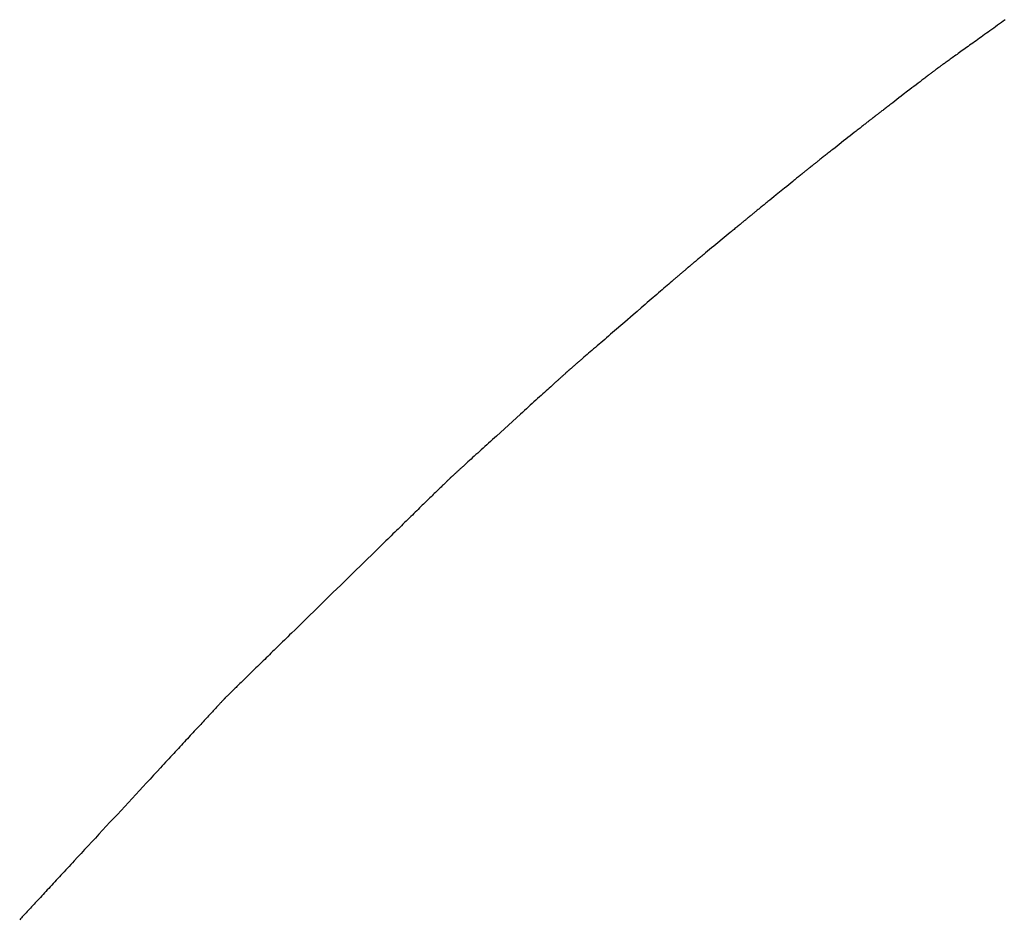
# Model space of a CAD drawing. Extents: x 40172 to 41231, y -14445 to -13988.
# Drawn here: x 40508 to 40508, y -14414 to -14414 of the extents above; entities that cross this region are included whole.
import ezdxf

# ---------------------------------------------------------------- set-up
doc = ezdxf.new("R2010")
doc.units = 0
doc.header["$MEASUREMENT"] = 0
doc.layers.add('VTCONT', color=1, linetype='CONTINUOUS')

# ---------------------------------------------------------------- blocks, each defined once
blk = doc.blocks.new('1')
at = {"layer": 'VTCONT'}
for p, q in [((40507.99303, -14413.58692), (40507.9921, -14413.58758)), ((40507.99396, -14413.58625), (40507.99303, -14413.58692)), ((40507.9949, -14413.58558), (40507.99396, -14413.58625)), ((40507.99584, -14413.5849), (40507.9949, -14413.58558)), ((40507.9968, -14413.58421), (40507.99584, -14413.5849)), ((40507.98593, -14413.59201), (40507.98509, -14413.59261)), ((40507.98678, -14413.5914), (40507.98593, -14413.59201)), ((40507.98764, -14413.59078), (40507.98678, -14413.5914)), ((40507.98851, -14413.59016), (40507.98764, -14413.59078)), ((40507.9894, -14413.58952), (40507.98851, -14413.59016)), ((40507.99029, -14413.58888), (40507.9894, -14413.58952)), ((40507.99119, -14413.58824), (40507.99029, -14413.58888)), ((40507.9921, -14413.58758), (40507.99119, -14413.58824)), ((40507.97957, -14413.59657), (40507.97883, -14413.5971)), ((40507.98032, -14413.59603), (40507.97957, -14413.59657)), ((40507.98108, -14413.59549), (40507.98032, -14413.59603)), ((40507.98186, -14413.59493), (40507.98108, -14413.59549)), ((40507.98265, -14413.59436), (40507.98186, -14413.59493)), ((40507.98345, -14413.59379), (40507.98265, -14413.59436)), ((40507.98427, -14413.5932), (40507.98345, -14413.59379)), ((40507.98509, -14413.59261), (40507.98427, -14413.5932)), ((40507.97286, -14413.60138), (40507.97228, -14413.6018)), ((40507.97347, -14413.60095), (40507.97286, -14413.60138)), ((40507.97408, -14413.60051), (40507.97347, -14413.60095)), ((40507.97471, -14413.60005), (40507.97408, -14413.60051)), ((40507.97536, -14413.59959), (40507.97471, -14413.60005)), ((40507.97603, -14413.59911), (40507.97536, -14413.59959)), ((40507.97671, -14413.59863), (40507.97603, -14413.59911)), ((40507.9774, -14413.59813), (40507.97671, -14413.59863)), ((40507.97811, -14413.59762), (40507.9774, -14413.59813)), ((40507.97883, -14413.5971), (40507.97811, -14413.59762)), ((40507.966, -14413.60631), (40507.96569, -14413.60653)), ((40507.96632, -14413.60608), (40507.966, -14413.60631)), ((40507.96666, -14413.60583), (40507.96632, -14413.60608)), ((40507.96703, -14413.60557), (40507.96666, -14413.60583)), ((40507.96741, -14413.6053), (40507.96703, -14413.60557)), ((40507.96781, -14413.60501), (40507.96741, -14413.6053)), ((40507.96824, -14413.6047), (40507.96781, -14413.60501)), ((40507.96868, -14413.60439), (40507.96824, -14413.6047)), ((40507.96914, -14413.60406), (40507.96868, -14413.60439)), ((40507.96962, -14413.60371), (40507.96914, -14413.60406)), ((40507.97011, -14413.60335), (40507.96962, -14413.60371)), ((40507.97063, -14413.60299), (40507.97011, -14413.60335)), ((40507.97116, -14413.6026), (40507.97063, -14413.60299)), ((40507.97171, -14413.60221), (40507.97116, -14413.6026)), ((40507.97228, -14413.6018), (40507.97171, -14413.60221)), ((40507.95984, -14413.61092), (40507.95947, -14413.61121)), ((40507.9602, -14413.61065), (40507.95984, -14413.61092)), ((40507.96055, -14413.61038), (40507.9602, -14413.61065)), ((40507.96088, -14413.61013), (40507.96055, -14413.61038)), ((40507.96119, -14413.60988), (40507.96088, -14413.61013)), ((40507.9615, -14413.60965), (40507.96119, -14413.60988)), ((40507.96178, -14413.60943), (40507.9615, -14413.60965)), ((40507.96205, -14413.60923), (40507.96178, -14413.60943)), ((40507.9623, -14413.60903), (40507.96205, -14413.60923)), ((40507.96253, -14413.60886), (40507.9623, -14413.60903)), ((40507.96275, -14413.60869), (40507.96253, -14413.60886)), ((40507.96295, -14413.60854), (40507.96275, -14413.60869)), ((40507.96312, -14413.6084), (40507.96295, -14413.60854)), ((40507.96328, -14413.60828), (40507.96312, -14413.6084)), ((40507.96342, -14413.60818), (40507.96328, -14413.60828)), ((40507.96353, -14413.60809), (40507.96342, -14413.60818)), ((40507.96363, -14413.60802), (40507.96353, -14413.60809)), ((40507.9637, -14413.60796), (40507.96363, -14413.60802)), ((40507.96375, -14413.60792), (40507.9637, -14413.60796)), ((40507.96378, -14413.6079), (40507.96375, -14413.60792)), ((40507.96379, -14413.60789), (40507.96378, -14413.6079)), ((40507.96382, -14413.60787), (40507.96379, -14413.60789)), ((40507.96387, -14413.60783), (40507.96382, -14413.60787)), ((40507.96395, -14413.60777), (40507.96387, -14413.60783)), ((40507.96406, -14413.6077), (40507.96395, -14413.60777)), ((40507.96418, -14413.60761), (40507.96406, -14413.6077)), ((40507.96433, -14413.6075), (40507.96418, -14413.60761)), ((40507.9645, -14413.60738), (40507.96433, -14413.6075)), ((40507.9647, -14413.60724), (40507.9645, -14413.60738)), ((40507.96491, -14413.60709), (40507.9647, -14413.60724)), ((40507.96515, -14413.60691), (40507.96491, -14413.60709)), ((40507.96541, -14413.60673), (40507.96515, -14413.60691)), ((40507.96569, -14413.60653), (40507.96541, -14413.60673)), ((40507.95367, -14413.61566), (40507.95266, -14413.61643)), ((40507.95465, -14413.6149), (40507.95367, -14413.61566)), ((40507.95513, -14413.61453), (40507.95465, -14413.6149)), ((40507.95561, -14413.61417), (40507.95513, -14413.61453)), ((40507.95608, -14413.61381), (40507.95561, -14413.61417)), ((40507.95653, -14413.61346), (40507.95608, -14413.61381)), ((40507.95698, -14413.61311), (40507.95653, -14413.61346)), ((40507.95742, -14413.61278), (40507.95698, -14413.61311)), ((40507.95786, -14413.61244), (40507.95742, -14413.61278)), ((40507.95828, -14413.61212), (40507.95786, -14413.61244)), ((40507.95868, -14413.61181), (40507.95828, -14413.61212)), ((40507.95908, -14413.6115), (40507.95868, -14413.61181)), ((40507.95947, -14413.61121), (40507.95908, -14413.6115)), ((40507.94746, -14413.62042), (40507.94642, -14413.62122)), ((40507.94956, -14413.61881), (40507.94746, -14413.62042)), ((40507.9506, -14413.61801), (40507.94956, -14413.61881)), ((40507.95164, -14413.61721), (40507.9506, -14413.61801)), ((40507.95266, -14413.61643), (40507.95164, -14413.61721)), ((40507.94141, -14413.62506), (40507.94095, -14413.62542)), ((40507.94189, -14413.62469), (40507.94141, -14413.62506)), ((40507.94237, -14413.62432), (40507.94189, -14413.62469)), ((40507.94335, -14413.62357), (40507.94237, -14413.62432)), ((40507.94436, -14413.6228), (40507.94335, -14413.62357)), ((40507.94538, -14413.62202), (40507.94436, -14413.6228)), ((40507.94642, -14413.62122), (40507.94538, -14413.62202)), ((40507.93499, -14413.62999), (40507.93474, -14413.63018)), ((40507.93526, -14413.62978), (40507.93499, -14413.62999)), ((40507.93554, -14413.62956), (40507.93526, -14413.62978)), ((40507.93584, -14413.62933), (40507.93554, -14413.62956)), ((40507.93616, -14413.62909), (40507.93584, -14413.62933)), ((40507.93649, -14413.62884), (40507.93616, -14413.62909)), ((40507.93683, -14413.62857), (40507.93649, -14413.62884)), ((40507.93719, -14413.6283), (40507.93683, -14413.62857)), ((40507.93756, -14413.62801), (40507.93719, -14413.6283)), ((40507.93795, -14413.62772), (40507.93756, -14413.62801)), ((40507.93834, -14413.62741), (40507.93795, -14413.62772)), ((40507.93875, -14413.6271), (40507.93834, -14413.62741)), ((40507.93917, -14413.62678), (40507.93875, -14413.6271)), ((40507.9396, -14413.62645), (40507.93917, -14413.62678)), ((40507.94004, -14413.62611), (40507.9396, -14413.62645)), ((40507.94049, -14413.62577), (40507.94004, -14413.62611)), ((40507.94095, -14413.62542), (40507.94049, -14413.62577)), ((40507.92904, -14413.63463), (40507.92866, -14413.63493)), ((40507.92941, -14413.63434), (40507.92904, -14413.63463)), ((40507.92976, -14413.63406), (40507.92941, -14413.63434)), ((40507.93011, -14413.63379), (40507.92976, -14413.63406)), ((40507.93044, -14413.63354), (40507.93011, -14413.63379)), ((40507.93075, -14413.63329), (40507.93044, -14413.63354)), ((40507.93105, -14413.63306), (40507.93075, -14413.63329)), ((40507.93133, -14413.63283), (40507.93105, -14413.63306)), ((40507.93159, -14413.63263), (40507.93133, -14413.63283)), ((40507.93184, -14413.63243), (40507.93159, -14413.63263)), ((40507.93207, -14413.63225), (40507.93184, -14413.63243)), ((40507.93228, -14413.63208), (40507.93207, -14413.63225)), ((40507.93248, -14413.63193), (40507.93228, -14413.63208)), ((40507.93265, -14413.63179), (40507.93248, -14413.63193)), ((40507.9328, -14413.63167), (40507.93265, -14413.63179)), ((40507.93294, -14413.63157), (40507.9328, -14413.63167)), ((40507.93305, -14413.63148), (40507.93294, -14413.63157)), ((40507.93314, -14413.63141), (40507.93305, -14413.63148)), ((40507.93321, -14413.63135), (40507.93314, -14413.63141)), ((40507.93326, -14413.63132), (40507.93321, -14413.63135)), ((40507.93328, -14413.6313), (40507.93326, -14413.63132)), ((40507.93331, -14413.63128), (40507.93328, -14413.6313)), ((40507.93328, -14413.6313), (40507.93328, -14413.6313)), ((40507.93336, -14413.63124), (40507.93331, -14413.63128)), ((40507.93343, -14413.63119), (40507.93336, -14413.63124)), ((40507.93352, -14413.63111), (40507.93343, -14413.63119)), ((40507.93363, -14413.63103), (40507.93352, -14413.63111)), ((40507.93377, -14413.63092), (40507.93363, -14413.63103)), ((40507.93393, -14413.6308), (40507.93377, -14413.63092)), ((40507.9341, -14413.63067), (40507.93393, -14413.6308)), ((40507.9343, -14413.63052), (40507.9341, -14413.63067)), ((40507.93451, -14413.63036), (40507.9343, -14413.63052)), ((40507.93474, -14413.63018), (40507.93451, -14413.63036)), ((40507.92278, -14413.63956), (40507.92177, -14413.64035)), ((40507.92377, -14413.63878), (40507.92278, -14413.63956)), ((40507.92425, -14413.6384), (40507.92377, -14413.63878)), ((40507.92473, -14413.63802), (40507.92425, -14413.6384)), ((40507.9252, -14413.63765), (40507.92473, -14413.63802)), ((40507.92567, -14413.63728), (40507.9252, -14413.63765)), ((40507.92613, -14413.63692), (40507.92567, -14413.63728)), ((40507.92657, -14413.63657), (40507.92613, -14413.63692)), ((40507.92701, -14413.63623), (40507.92657, -14413.63657)), ((40507.92744, -14413.63589), (40507.92701, -14413.63623)), ((40507.92786, -14413.63556), (40507.92744, -14413.63589)), ((40507.92826, -14413.63524), (40507.92786, -14413.63556)), ((40507.92866, -14413.63493), (40507.92826, -14413.63524)), ((40507.91866, -14413.64279), (40507.91657, -14413.64444)), ((40507.9197, -14413.64197), (40507.91866, -14413.64279)), ((40507.92074, -14413.64116), (40507.9197, -14413.64197)), ((40507.92177, -14413.64035), (40507.92074, -14413.64116)), ((40507.91059, -14413.64914), (40507.91013, -14413.6495)), ((40507.91106, -14413.64877), (40507.91059, -14413.64914)), ((40507.91153, -14413.6484), (40507.91106, -14413.64877)), ((40507.91201, -14413.64802), (40507.91153, -14413.6484)), ((40507.9125, -14413.64764), (40507.91201, -14413.64802)), ((40507.91349, -14413.64686), (40507.9125, -14413.64764)), ((40507.9145, -14413.64606), (40507.91349, -14413.64686)), ((40507.91553, -14413.64525), (40507.9145, -14413.64606)), ((40507.91657, -14413.64444), (40507.91553, -14413.64525)), ((40507.90462, -14413.65383), (40507.90437, -14413.65403)), ((40507.90489, -14413.65362), (40507.90462, -14413.65383)), ((40507.90518, -14413.65339), (40507.90489, -14413.65362)), ((40507.90548, -14413.65316), (40507.90518, -14413.65339)), ((40507.9058, -14413.65291), (40507.90548, -14413.65316)), ((40507.90613, -14413.65265), (40507.9058, -14413.65291)), ((40507.90647, -14413.65237), (40507.90613, -14413.65265)), ((40507.90683, -14413.65209), (40507.90647, -14413.65237)), ((40507.9072, -14413.6518), (40507.90683, -14413.65209)), ((40507.90759, -14413.6515), (40507.9072, -14413.6518)), ((40507.90799, -14413.65118), (40507.90759, -14413.6515)), ((40507.9084, -14413.65086), (40507.90799, -14413.65118)), ((40507.90881, -14413.65053), (40507.9084, -14413.65086)), ((40507.90924, -14413.6502), (40507.90881, -14413.65053)), ((40507.90968, -14413.64985), (40507.90924, -14413.6502)), ((40507.91013, -14413.6495), (40507.90968, -14413.64985)), ((40507.89876, -14413.65855), (40507.89839, -14413.65885)), ((40507.89912, -14413.65825), (40507.89876, -14413.65855)), ((40507.89947, -14413.65797), (40507.89912, -14413.65825)), ((40507.89981, -14413.6577), (40507.89947, -14413.65797)), ((40507.90013, -14413.65744), (40507.89981, -14413.6577)), ((40507.90043, -14413.65719), (40507.90013, -14413.65744)), ((40507.90073, -14413.65695), (40507.90043, -14413.65719)), ((40507.901, -14413.65673), (40507.90073, -14413.65695)), ((40507.90126, -14413.65652), (40507.901, -14413.65673)), ((40507.9015, -14413.65632), (40507.90126, -14413.65652)), ((40507.90172, -14413.65614), (40507.9015, -14413.65632)), ((40507.90193, -14413.65597), (40507.90172, -14413.65614)), ((40507.90212, -14413.65582), (40507.90193, -14413.65597)), ((40507.90228, -14413.65568), (40507.90212, -14413.65582)), ((40507.90243, -14413.65556), (40507.90228, -14413.65568)), ((40507.90256, -14413.65546), (40507.90243, -14413.65556)), ((40507.90267, -14413.65537), (40507.90256, -14413.65546)), ((40507.90275, -14413.6553), (40507.90267, -14413.65537)), ((40507.90282, -14413.65525), (40507.90275, -14413.6553)), ((40507.90286, -14413.65521), (40507.90282, -14413.65525)), ((40507.90288, -14413.6552), (40507.90286, -14413.65521)), ((40507.90289, -14413.65519), (40507.90288, -14413.6552)), ((40507.90291, -14413.65517), (40507.90289, -14413.65519)), ((40507.90297, -14413.65513), (40507.90291, -14413.65517)), ((40507.90304, -14413.65507), (40507.90297, -14413.65513)), ((40507.90314, -14413.655), (40507.90304, -14413.65507)), ((40507.90325, -14413.65491), (40507.90314, -14413.655)), ((40507.90339, -14413.6548), (40507.90325, -14413.65491)), ((40507.90355, -14413.65467), (40507.90339, -14413.6548)), ((40507.90373, -14413.65453), (40507.90355, -14413.65467)), ((40507.90392, -14413.65438), (40507.90373, -14413.65453)), ((40507.90414, -14413.65421), (40507.90392, -14413.65438)), ((40507.90437, -14413.65403), (40507.90414, -14413.65421)), ((40507.89311, -14413.66314), (40507.89213, -14413.66394)), ((40507.89407, -14413.66236), (40507.89311, -14413.66314)), ((40507.89454, -14413.66198), (40507.89407, -14413.66236)), ((40507.89501, -14413.6616), (40507.89454, -14413.66198)), ((40507.89546, -14413.66123), (40507.89501, -14413.6616)), ((40507.89591, -14413.66086), (40507.89546, -14413.66123)), ((40507.89635, -14413.66051), (40507.89591, -14413.66086)), ((40507.89678, -14413.66016), (40507.89635, -14413.66051)), ((40507.8972, -14413.65982), (40507.89678, -14413.66016)), ((40507.8976, -14413.65949), (40507.8972, -14413.65982)), ((40507.898, -14413.65916), (40507.8976, -14413.65949)), ((40507.89839, -14413.65885), (40507.898, -14413.65916)), ((40507.89011, -14413.66557), (40507.88601, -14413.66891)), ((40507.89113, -14413.66475), (40507.89011, -14413.66557)), ((40507.89213, -14413.66394), (40507.89113, -14413.66475)), ((40507.88109, -14413.67291), (40507.88063, -14413.67328)), ((40507.88156, -14413.67253), (40507.88109, -14413.67291)), ((40507.88203, -14413.67214), (40507.88156, -14413.67253)), ((40507.883, -14413.67136), (40507.88203, -14413.67214)), ((40507.88399, -14413.67055), (40507.883, -14413.67136)), ((40507.88499, -14413.66974), (40507.88399, -14413.67055)), ((40507.88601, -14413.66891), (40507.88499, -14413.66974)), ((40507.87528, -14413.67763), (40507.875, -14413.67786)), ((40507.87558, -14413.67738), (40507.87528, -14413.67763)), ((40507.8759, -14413.67713), (40507.87558, -14413.67738)), ((40507.87622, -14413.67686), (40507.8759, -14413.67713)), ((40507.87657, -14413.67659), (40507.87622, -14413.67686)), ((40507.87692, -14413.6763), (40507.87657, -14413.67659)), ((40507.87729, -14413.676), (40507.87692, -14413.6763)), ((40507.87767, -14413.67569), (40507.87729, -14413.676)), ((40507.87806, -14413.67537), (40507.87767, -14413.67569)), ((40507.87847, -14413.67504), (40507.87806, -14413.67537)), ((40507.87888, -14413.6747), (40507.87847, -14413.67504)), ((40507.8793, -14413.67436), (40507.87888, -14413.6747)), ((40507.87974, -14413.67401), (40507.8793, -14413.67436)), ((40507.88018, -14413.67365), (40507.87974, -14413.67401)), ((40507.88063, -14413.67328), (40507.88018, -14413.67365)), ((40507.86966, -14413.68225), (40507.86931, -14413.68253)), ((40507.86999, -14413.68198), (40507.86966, -14413.68225)), ((40507.8703, -14413.68172), (40507.86999, -14413.68198)), ((40507.8706, -14413.68147), (40507.8703, -14413.68172)), ((40507.87089, -14413.68123), (40507.8706, -14413.68147)), ((40507.87116, -14413.68101), (40507.87089, -14413.68123)), ((40507.87141, -14413.6808), (40507.87116, -14413.68101)), ((40507.87165, -14413.6806), (40507.87141, -14413.6808)), ((40507.87187, -14413.68042), (40507.87165, -14413.6806)), ((40507.87207, -14413.68025), (40507.87187, -14413.68042)), ((40507.87225, -14413.6801), (40507.87207, -14413.68025)), ((40507.87241, -14413.67997), (40507.87225, -14413.6801)), ((40507.87256, -14413.67985), (40507.87241, -14413.67997)), ((40507.87268, -14413.67975), (40507.87256, -14413.67985)), ((40507.87278, -14413.67966), (40507.87268, -14413.67975)), ((40507.87287, -14413.67959), (40507.87278, -14413.67966)), ((40507.87293, -14413.67954), (40507.87287, -14413.67959)), ((40507.87297, -14413.67951), (40507.87293, -14413.67954)), ((40507.87298, -14413.6795), (40507.87297, -14413.67951)), ((40507.87299, -14413.67949), (40507.87298, -14413.6795)), ((40507.87302, -14413.67947), (40507.87299, -14413.67949)), ((40507.87307, -14413.67942), (40507.87302, -14413.67947)), ((40507.87315, -14413.67936), (40507.87307, -14413.67942)), ((40507.87325, -14413.67928), (40507.87315, -14413.67936)), ((40507.87336, -14413.67919), (40507.87325, -14413.67928)), ((40507.8735, -14413.67907), (40507.87336, -14413.67919)), ((40507.87366, -14413.67895), (40507.8735, -14413.67907)), ((40507.87384, -14413.6788), (40507.87366, -14413.67895)), ((40507.87404, -14413.67864), (40507.87384, -14413.6788)), ((40507.87425, -14413.67847), (40507.87404, -14413.67864)), ((40507.87448, -14413.67828), (40507.87425, -14413.67847)), ((40507.87473, -14413.67807), (40507.87448, -14413.67828)), ((40507.875, -14413.67786), (40507.87473, -14413.67807)), ((40507.86386, -14413.68705), (40507.8629, -14413.68784)), ((40507.86433, -14413.68666), (40507.86386, -14413.68705)), ((40507.8648, -14413.68627), (40507.86433, -14413.68666)), ((40507.86525, -14413.6859), (40507.8648, -14413.68627)), ((40507.8657, -14413.68552), (40507.86525, -14413.6859)), ((40507.86614, -14413.68516), (40507.8657, -14413.68552)), ((40507.86658, -14413.6848), (40507.86614, -14413.68516)), ((40507.867, -14413.68445), (40507.86658, -14413.6848)), ((40507.86741, -14413.68411), (40507.867, -14413.68445)), ((40507.86782, -14413.68377), (40507.86741, -14413.68411)), ((40507.86821, -14413.68345), (40507.86782, -14413.68377)), ((40507.86859, -14413.68313), (40507.86821, -14413.68345)), ((40507.86896, -14413.68283), (40507.86859, -14413.68313)), ((40507.86931, -14413.68253), (40507.86896, -14413.68283)), ((40507.85788, -14413.692), (40507.85585, -14413.69368)), ((40507.85991, -14413.69032), (40507.85788, -14413.692)), ((40507.86092, -14413.68948), (40507.85991, -14413.69032)), ((40507.86192, -14413.68866), (40507.86092, -14413.68948)), ((40507.8629, -14413.68784), (40507.86192, -14413.68866)), ((40507.85289, -14413.69613), (40507.85194, -14413.69691)), ((40507.85386, -14413.69533), (40507.85289, -14413.69613)), ((40507.85485, -14413.69451), (40507.85386, -14413.69533)), ((40507.85585, -14413.69368), (40507.85485, -14413.69451)), ((40507.84664, -14413.7013), (40507.84631, -14413.70157)), ((40507.84698, -14413.70102), (40507.84664, -14413.7013)), ((40507.84733, -14413.70073), (40507.84698, -14413.70102)), ((40507.8477, -14413.70042), (40507.84733, -14413.70073)), ((40507.84808, -14413.70011), (40507.8477, -14413.70042)), ((40507.84847, -14413.69979), (40507.84808, -14413.70011)), ((40507.84887, -14413.69945), (40507.84847, -14413.69979)), ((40507.84928, -14413.69911), (40507.84887, -14413.69945)), ((40507.8497, -14413.69876), (40507.84928, -14413.69911)), ((40507.85014, -14413.69841), (40507.8497, -14413.69876)), ((40507.85058, -14413.69804), (40507.85014, -14413.69841)), ((40507.85102, -14413.69767), (40507.85058, -14413.69804)), ((40507.85148, -14413.6973), (40507.85102, -14413.69767)), ((40507.85194, -14413.69691), (40507.85148, -14413.6973)), ((40507.84083, -14413.7062), (40507.8406, -14413.70639)), ((40507.84105, -14413.70601), (40507.84083, -14413.7062)), ((40507.84125, -14413.70583), (40507.84105, -14413.70601)), ((40507.84145, -14413.70566), (40507.84125, -14413.70583)), ((40507.84164, -14413.7055), (40507.84145, -14413.70566)), ((40507.84182, -14413.70534), (40507.84164, -14413.7055)), ((40507.842, -14413.70519), (40507.84182, -14413.70534)), ((40507.84216, -14413.70505), (40507.842, -14413.70519)), ((40507.84231, -14413.70492), (40507.84216, -14413.70505)), ((40507.84245, -14413.7048), (40507.84231, -14413.70492)), ((40507.84259, -14413.70468), (40507.84245, -14413.7048)), ((40507.84271, -14413.70458), (40507.84259, -14413.70468)), ((40507.84282, -14413.70448), (40507.84271, -14413.70458)), ((40507.84293, -14413.70439), (40507.84282, -14413.70448)), ((40507.84302, -14413.70431), (40507.84293, -14413.70439)), ((40507.8431, -14413.70424), (40507.84302, -14413.70431)), ((40507.84318, -14413.70417), (40507.8431, -14413.70424)), ((40507.84324, -14413.70412), (40507.84318, -14413.70417)), ((40507.84329, -14413.70408), (40507.84324, -14413.70412)), ((40507.84333, -14413.70404), (40507.84329, -14413.70408)), ((40507.84336, -14413.70402), (40507.84333, -14413.70404)), ((40507.84338, -14413.704), (40507.84336, -14413.70402)), ((40507.84339, -14413.70399), (40507.84338, -14413.704)), ((40507.84338, -14413.704), (40507.84338, -14413.704)), ((40507.84343, -14413.70396), (40507.84339, -14413.70399)), ((40507.84348, -14413.70391), (40507.84343, -14413.70396)), ((40507.84356, -14413.70385), (40507.84348, -14413.70391)), ((40507.84366, -14413.70377), (40507.84356, -14413.70385)), ((40507.84378, -14413.70367), (40507.84366, -14413.70377)), ((40507.84392, -14413.70355), (40507.84378, -14413.70367)), ((40507.84408, -14413.70342), (40507.84392, -14413.70355)), ((40507.84426, -14413.70327), (40507.84408, -14413.70342)), ((40507.84446, -14413.70311), (40507.84426, -14413.70327)), ((40507.84467, -14413.70293), (40507.84446, -14413.70311)), ((40507.84491, -14413.70274), (40507.84467, -14413.70293)), ((40507.84516, -14413.70253), (40507.84491, -14413.70274)), ((40507.84542, -14413.70231), (40507.84516, -14413.70253)), ((40507.8457, -14413.70208), (40507.84542, -14413.70231)), ((40507.846, -14413.70183), (40507.8457, -14413.70208)), ((40507.84631, -14413.70157), (40507.846, -14413.70183)), ((40507.83559, -14413.71072), (40507.83487, -14413.71134)), ((40507.83594, -14413.71041), (40507.83559, -14413.71072)), ((40507.83629, -14413.71012), (40507.83594, -14413.71041)), ((40507.83662, -14413.70982), (40507.83629, -14413.71012)), ((40507.83696, -14413.70954), (40507.83662, -14413.70982)), ((40507.83728, -14413.70926), (40507.83696, -14413.70954)), ((40507.8376, -14413.70899), (40507.83728, -14413.70926)), ((40507.83791, -14413.70872), (40507.8376, -14413.70899)), ((40507.83821, -14413.70846), (40507.83791, -14413.70872)), ((40507.83851, -14413.7082), (40507.83821, -14413.70846)), ((40507.8388, -14413.70795), (40507.83851, -14413.7082)), ((40507.83908, -14413.70771), (40507.8388, -14413.70795)), ((40507.83935, -14413.70747), (40507.83908, -14413.70771)), ((40507.83962, -14413.70724), (40507.83935, -14413.70747)), ((40507.83988, -14413.70702), (40507.83962, -14413.70724)), ((40507.84013, -14413.7068), (40507.83988, -14413.70702)), ((40507.84037, -14413.7066), (40507.84013, -14413.7068)), ((40507.8406, -14413.70639), (40507.84037, -14413.7066)), ((40507.83009, -14413.71546), (40507.82922, -14413.71621)), ((40507.83094, -14413.71473), (40507.83009, -14413.71546)), ((40507.83176, -14413.71402), (40507.83094, -14413.71473)), ((40507.83257, -14413.71332), (40507.83176, -14413.71402)), ((40507.83336, -14413.71264), (40507.83257, -14413.71332)), ((40507.83413, -14413.71198), (40507.83336, -14413.71264)), ((40507.83487, -14413.71134), (40507.83413, -14413.71198)), ((40507.82468, -14413.72013), (40507.82373, -14413.72094)), ((40507.82561, -14413.71932), (40507.82468, -14413.72013)), ((40507.82654, -14413.71852), (40507.82561, -14413.71932)), ((40507.82745, -14413.71774), (40507.82654, -14413.71852)), ((40507.82834, -14413.71697), (40507.82745, -14413.71774)), ((40507.82922, -14413.71621), (40507.82834, -14413.71697)), ((40507.81887, -14413.72514), (40507.81688, -14413.72685)), ((40507.82084, -14413.72344), (40507.81887, -14413.72514)), ((40507.82181, -14413.7226), (40507.82084, -14413.72344)), ((40507.82277, -14413.72177), (40507.82181, -14413.7226)), ((40507.82373, -14413.72094), (40507.82277, -14413.72177)), ((40507.81688, -14413.72685), (40507.81289, -14413.7303)), ((40507.80793, -14413.73457), (40507.80696, -14413.73541)), ((40507.80891, -14413.73372), (40507.80793, -14413.73457)), ((40507.81089, -14413.73201), (40507.80891, -14413.73372)), ((40507.81289, -14413.7303), (40507.81089, -14413.73201)), ((40507.80222, -14413.73949), (40507.80131, -14413.74028)), ((40507.80315, -14413.73869), (40507.80222, -14413.73949)), ((40507.80408, -14413.73788), (40507.80315, -14413.73869)), ((40507.80503, -14413.73707), (40507.80408, -14413.73788)), ((40507.80599, -14413.73624), (40507.80503, -14413.73707)), ((40507.80696, -14413.73541), (40507.80599, -14413.73624)), ((40507.79699, -14413.744), (40507.79618, -14413.7447)), ((40507.79782, -14413.74329), (40507.79699, -14413.744)), ((40507.79867, -14413.74256), (40507.79782, -14413.74329)), ((40507.79953, -14413.74181), (40507.79867, -14413.74256)), ((40507.80041, -14413.74105), (40507.79953, -14413.74181)), ((40507.80131, -14413.74028), (40507.80041, -14413.74105)), ((40507.79113, -14413.74905), (40507.79082, -14413.74932)), ((40507.79145, -14413.74878), (40507.79113, -14413.74905)), ((40507.79178, -14413.7485), (40507.79145, -14413.74878)), ((40507.79211, -14413.74821), (40507.79178, -14413.7485)), ((40507.79245, -14413.74792), (40507.79211, -14413.74821)), ((40507.7928, -14413.74762), (40507.79245, -14413.74792)), ((40507.79315, -14413.74732), (40507.7928, -14413.74762)), ((40507.79387, -14413.74669), (40507.79315, -14413.74732)), ((40507.79462, -14413.74605), (40507.79387, -14413.74669)), ((40507.79539, -14413.74539), (40507.79462, -14413.74605)), ((40507.79618, -14413.7447), (40507.79539, -14413.74539)), ((40507.78557, -14413.75385), (40507.7855, -14413.75391)), ((40507.78566, -14413.75377), (40507.78557, -14413.75385)), ((40507.78576, -14413.75369), (40507.78566, -14413.75377)), ((40507.78586, -14413.7536), (40507.78576, -14413.75369)), ((40507.78598, -14413.7535), (40507.78586, -14413.7536)), ((40507.7861, -14413.75339), (40507.78598, -14413.7535)), ((40507.78624, -14413.75327), (40507.7861, -14413.75339)), ((40507.78638, -14413.75315), (40507.78624, -14413.75327)), ((40507.78654, -14413.75301), (40507.78638, -14413.75315)), ((40507.7867, -14413.75287), (40507.78654, -14413.75301)), ((40507.78688, -14413.75272), (40507.7867, -14413.75287)), ((40507.78706, -14413.75256), (40507.78688, -14413.75272)), ((40507.78725, -14413.7524), (40507.78706, -14413.75256)), ((40507.78745, -14413.75223), (40507.78725, -14413.7524)), ((40507.78766, -14413.75204), (40507.78745, -14413.75223)), ((40507.78788, -14413.75186), (40507.78766, -14413.75204)), ((40507.78811, -14413.75166), (40507.78788, -14413.75186)), ((40507.78834, -14413.75146), (40507.78811, -14413.75166)), ((40507.78859, -14413.75125), (40507.78834, -14413.75146)), ((40507.78884, -14413.75103), (40507.78859, -14413.75125)), ((40507.7891, -14413.75081), (40507.78884, -14413.75103)), ((40507.78937, -14413.75058), (40507.7891, -14413.75081)), ((40507.78964, -14413.75034), (40507.78937, -14413.75058)), ((40507.78993, -14413.75009), (40507.78964, -14413.75034)), ((40507.79022, -14413.74984), (40507.78993, -14413.75009)), ((40507.79051, -14413.74959), (40507.79022, -14413.74984)), ((40507.79082, -14413.74932), (40507.79051, -14413.74959)), ((40507.78032, -14413.7586), (40507.78003, -14413.75887)), ((40507.78061, -14413.75834), (40507.78032, -14413.7586)), ((40507.78089, -14413.75809), (40507.78061, -14413.75834)), ((40507.78116, -14413.75784), (40507.78089, -14413.75809)), ((40507.78143, -14413.7576), (40507.78116, -14413.75784)), ((40507.78169, -14413.75736), (40507.78143, -14413.7576)), ((40507.78194, -14413.75714), (40507.78169, -14413.75736)), ((40507.78218, -14413.75692), (40507.78194, -14413.75714)), ((40507.78241, -14413.75671), (40507.78218, -14413.75692)), ((40507.78264, -14413.7565), (40507.78241, -14413.75671)), ((40507.78285, -14413.7563), (40507.78264, -14413.7565)), ((40507.78306, -14413.75611), (40507.78285, -14413.7563)), ((40507.78326, -14413.75593), (40507.78306, -14413.75611)), ((40507.78346, -14413.75576), (40507.78326, -14413.75593)), ((40507.78364, -14413.75559), (40507.78346, -14413.75576)), ((40507.78381, -14413.75543), (40507.78364, -14413.75559)), ((40507.78398, -14413.75528), (40507.78381, -14413.75543)), ((40507.78413, -14413.75514), (40507.78398, -14413.75528)), ((40507.78428, -14413.75501), (40507.78413, -14413.75514)), ((40507.78442, -14413.75488), (40507.78428, -14413.75501)), ((40507.78454, -14413.75477), (40507.78442, -14413.75488)), ((40507.78466, -14413.75466), (40507.78454, -14413.75477)), ((40507.78477, -14413.75456), (40507.78466, -14413.75466)), ((40507.78487, -14413.75447), (40507.78477, -14413.75456)), ((40507.78496, -14413.75439), (40507.78487, -14413.75447)), ((40507.78503, -14413.75432), (40507.78496, -14413.75439)), ((40507.7851, -14413.75426), (40507.78503, -14413.75432)), ((40507.78516, -14413.75421), (40507.7851, -14413.75426)), ((40507.7852, -14413.75417), (40507.78516, -14413.75421)), ((40507.78524, -14413.75414), (40507.7852, -14413.75417)), ((40507.78526, -14413.75411), (40507.78524, -14413.75414)), ((40507.78528, -14413.7541), (40507.78526, -14413.75411)), ((40507.78529, -14413.75409), (40507.78528, -14413.7541)), ((40507.78528, -14413.7541), (40507.78528, -14413.7541)), ((40507.78531, -14413.75407), (40507.78529, -14413.75409)), ((40507.78534, -14413.75405), (40507.78531, -14413.75407)), ((40507.78538, -14413.75401), (40507.78534, -14413.75405)), ((40507.78544, -14413.75396), (40507.78538, -14413.75401)), ((40507.7855, -14413.75391), (40507.78544, -14413.75396)), ((40507.77561, -14413.76288), (40507.77485, -14413.76357)), ((40507.77636, -14413.7622), (40507.77561, -14413.76288)), ((40507.77708, -14413.76155), (40507.77636, -14413.7622)), ((40507.77778, -14413.76091), (40507.77708, -14413.76155)), ((40507.77812, -14413.7606), (40507.77778, -14413.76091)), ((40507.77846, -14413.7603), (40507.77812, -14413.7606)), ((40507.77878, -14413.76), (40507.77846, -14413.7603)), ((40507.77911, -14413.75971), (40507.77878, -14413.76)), ((40507.77942, -14413.75942), (40507.77911, -14413.75971)), ((40507.77973, -14413.75914), (40507.77942, -14413.75942)), ((40507.78003, -14413.75887), (40507.77973, -14413.75914)), ((40507.76986, -14413.7681), (40507.76898, -14413.76891)), ((40507.77073, -14413.76731), (40507.76986, -14413.7681)), ((40507.77159, -14413.76653), (40507.77073, -14413.76731)), ((40507.77243, -14413.76577), (40507.77159, -14413.76653)), ((40507.77326, -14413.76502), (40507.77243, -14413.76577)), ((40507.77406, -14413.76429), (40507.77326, -14413.76502)), ((40507.77485, -14413.76357), (40507.77406, -14413.76429)), ((40507.76531, -14413.77224), (40507.76437, -14413.77309)), ((40507.76624, -14413.77139), (40507.76531, -14413.77224)), ((40507.76717, -14413.77055), (40507.76624, -14413.77139)), ((40507.76808, -14413.76972), (40507.76717, -14413.77055)), ((40507.76898, -14413.76891), (40507.76808, -14413.76972)), ((40507.76054, -14413.77657), (40507.75859, -14413.77834)), ((40507.76246, -14413.77482), (40507.76054, -14413.77657)), ((40507.76342, -14413.77395), (40507.76246, -14413.77482)), ((40507.76437, -14413.77309), (40507.76342, -14413.77395)), ((40507.75469, -14413.78188), (40507.75275, -14413.78365)), ((40507.75859, -14413.77834), (40507.75469, -14413.78188)), ((40507.74893, -14413.78711), (40507.748, -14413.78796)), ((40507.74988, -14413.78626), (40507.74893, -14413.78711)), ((40507.75083, -14413.78539), (40507.74988, -14413.78626)), ((40507.75275, -14413.78365), (40507.75083, -14413.78539)), ((40507.74436, -14413.79127), (40507.74348, -14413.79207)), ((40507.74525, -14413.79046), (40507.74436, -14413.79127)), ((40507.74615, -14413.78964), (40507.74525, -14413.79046)), ((40507.74707, -14413.78881), (40507.74615, -14413.78964)), ((40507.748, -14413.78796), (40507.74707, -14413.78881)), ((40507.73856, -14413.79654), (40507.7378, -14413.79722)), ((40507.73933, -14413.79584), (40507.73856, -14413.79654)), ((40507.74012, -14413.79511), (40507.73933, -14413.79584)), ((40507.74094, -14413.79438), (40507.74012, -14413.79511)), ((40507.74177, -14413.79362), (40507.74094, -14413.79438)), ((40507.74262, -14413.79285), (40507.74177, -14413.79362)), ((40507.74348, -14413.79207), (40507.74262, -14413.79285)), ((40507.7332, -14413.80141), (40507.73292, -14413.80166)), ((40507.73348, -14413.80115), (40507.7332, -14413.80141)), ((40507.73378, -14413.80088), (40507.73348, -14413.80115)), ((40507.73408, -14413.80061), (40507.73378, -14413.80088)), ((40507.73438, -14413.80033), (40507.73408, -14413.80061)), ((40507.7347, -14413.80004), (40507.73438, -14413.80033)), ((40507.73502, -14413.79975), (40507.7347, -14413.80004)), ((40507.73534, -14413.79946), (40507.73502, -14413.79975)), ((40507.73568, -14413.79915), (40507.73534, -14413.79946)), ((40507.73602, -14413.79885), (40507.73568, -14413.79915)), ((40507.73636, -14413.79853), (40507.73602, -14413.79885)), ((40507.73707, -14413.79789), (40507.73636, -14413.79853)), ((40507.7378, -14413.79722), (40507.73707, -14413.79789)), ((40507.728, -14413.80617), (40507.72784, -14413.80633)), ((40507.72814, -14413.80603), (40507.728, -14413.80617)), ((40507.72827, -14413.8059), (40507.72814, -14413.80603)), ((40507.72837, -14413.8058), (40507.72827, -14413.8059)), ((40507.72845, -14413.80572), (40507.72837, -14413.8058)), ((40507.72852, -14413.80566), (40507.72845, -14413.80572)), ((40507.72856, -14413.80562), (40507.72852, -14413.80566)), ((40507.72858, -14413.8056), (40507.72856, -14413.80562)), ((40507.72859, -14413.80559), (40507.72858, -14413.8056)), ((40507.72858, -14413.8056), (40507.72858, -14413.8056)), ((40507.72862, -14413.80557), (40507.72859, -14413.80559)), ((40507.72865, -14413.80553), (40507.72862, -14413.80557)), ((40507.7287, -14413.80549), (40507.72865, -14413.80553)), ((40507.72875, -14413.80544), (40507.7287, -14413.80549)), ((40507.72882, -14413.80539), (40507.72875, -14413.80544)), ((40507.72889, -14413.80532), (40507.72882, -14413.80539)), ((40507.72898, -14413.80524), (40507.72889, -14413.80532)), ((40507.72907, -14413.80515), (40507.72898, -14413.80524)), ((40507.72918, -14413.80505), (40507.72907, -14413.80515)), ((40507.7293, -14413.80495), (40507.72918, -14413.80505)), ((40507.72942, -14413.80484), (40507.7293, -14413.80495)), ((40507.72956, -14413.80471), (40507.72942, -14413.80484)), ((40507.7297, -14413.80458), (40507.72956, -14413.80471)), ((40507.72986, -14413.80444), (40507.7297, -14413.80458)), ((40507.73002, -14413.80429), (40507.72986, -14413.80444)), ((40507.73019, -14413.80414), (40507.73002, -14413.80429)), ((40507.73037, -14413.80397), (40507.73019, -14413.80414)), ((40507.73056, -14413.8038), (40507.73037, -14413.80397)), ((40507.73076, -14413.80362), (40507.73056, -14413.8038)), ((40507.73097, -14413.80343), (40507.73076, -14413.80362)), ((40507.73118, -14413.80323), (40507.73097, -14413.80343)), ((40507.73141, -14413.80303), (40507.73118, -14413.80323)), ((40507.73164, -14413.80282), (40507.73141, -14413.80303)), ((40507.73188, -14413.8026), (40507.73164, -14413.80282)), ((40507.73213, -14413.80238), (40507.73188, -14413.8026)), ((40507.73238, -14413.80214), (40507.73213, -14413.80238)), ((40507.73265, -14413.8019), (40507.73238, -14413.80214)), ((40507.73292, -14413.80166), (40507.73265, -14413.8019)), ((40507.72318, -14413.81087), (40507.72274, -14413.81131)), ((40507.72361, -14413.81045), (40507.72318, -14413.81087)), ((40507.72403, -14413.81005), (40507.72361, -14413.81045)), ((40507.72443, -14413.80966), (40507.72403, -14413.81005)), ((40507.72481, -14413.80929), (40507.72443, -14413.80966)), ((40507.72517, -14413.80893), (40507.72481, -14413.80929)), ((40507.72552, -14413.80859), (40507.72517, -14413.80893)), ((40507.72585, -14413.80827), (40507.72552, -14413.80859)), ((40507.72616, -14413.80796), (40507.72585, -14413.80827)), ((40507.72646, -14413.80768), (40507.72616, -14413.80796)), ((40507.72673, -14413.80741), (40507.72646, -14413.80768)), ((40507.72699, -14413.80715), (40507.72673, -14413.80741)), ((40507.72723, -14413.80692), (40507.72699, -14413.80715)), ((40507.72745, -14413.8067), (40507.72723, -14413.80692)), ((40507.72765, -14413.8065), (40507.72745, -14413.8067)), ((40507.72784, -14413.80633), (40507.72765, -14413.8065)), ((40507.71864, -14413.81531), (40507.71806, -14413.81588)), ((40507.7192, -14413.81476), (40507.71864, -14413.81531)), ((40507.71975, -14413.81423), (40507.7192, -14413.81476)), ((40507.72028, -14413.81371), (40507.71975, -14413.81423)), ((40507.7208, -14413.8132), (40507.72028, -14413.81371)), ((40507.72131, -14413.8127), (40507.7208, -14413.8132)), ((40507.7218, -14413.81222), (40507.72131, -14413.8127)), ((40507.72228, -14413.81176), (40507.7218, -14413.81222)), ((40507.72274, -14413.81131), (40507.72228, -14413.81176)), ((40507.71367, -14413.82017), (40507.71299, -14413.82083)), ((40507.71433, -14413.81952), (40507.71367, -14413.82017)), ((40507.71499, -14413.81888), (40507.71433, -14413.81952)), ((40507.71563, -14413.81826), (40507.71499, -14413.81888)), ((40507.71625, -14413.81764), (40507.71563, -14413.81826)), ((40507.71687, -14413.81704), (40507.71625, -14413.81764)), ((40507.71747, -14413.81645), (40507.71687, -14413.81704)), ((40507.71806, -14413.81588), (40507.71747, -14413.81645)), ((40507.70871, -14413.82501), (40507.70796, -14413.82575)), ((40507.70945, -14413.82429), (40507.70871, -14413.82501)), ((40507.71018, -14413.82358), (40507.70945, -14413.82429)), ((40507.7109, -14413.82287), (40507.71018, -14413.82358)), ((40507.71161, -14413.82218), (40507.7109, -14413.82287)), ((40507.71231, -14413.8215), (40507.71161, -14413.82218)), ((40507.71299, -14413.82083), (40507.71231, -14413.8215)), ((40507.70407, -14413.82954), (40507.70327, -14413.83033)), ((40507.70487, -14413.82877), (40507.70407, -14413.82954)), ((40507.70566, -14413.828), (40507.70487, -14413.82877)), ((40507.70643, -14413.82724), (40507.70566, -14413.828)), ((40507.7072, -14413.82649), (40507.70643, -14413.82724)), ((40507.70796, -14413.82575), (40507.7072, -14413.82649)), ((40507.69914, -14413.83437), (40507.69829, -14413.8352)), ((40507.69998, -14413.83355), (40507.69914, -14413.83437)), ((40507.70081, -14413.83273), (40507.69998, -14413.83355)), ((40507.70164, -14413.83192), (40507.70081, -14413.83273)), ((40507.70246, -14413.83112), (40507.70164, -14413.83192)), ((40507.70327, -14413.83033), (40507.70246, -14413.83112)), ((40507.69395, -14413.83943), (40507.69218, -14413.84116)), ((40507.69571, -14413.83772), (40507.69395, -14413.83943)), ((40507.69657, -14413.83687), (40507.69571, -14413.83772)), ((40507.69744, -14413.83603), (40507.69657, -14413.83687)), ((40507.69829, -14413.8352), (40507.69744, -14413.83603)), ((40507.69039, -14413.84292), (40507.68858, -14413.84469)), ((40507.69218, -14413.84116), (40507.69039, -14413.84292)), ((40507.68491, -14413.84827), (40507.68306, -14413.85008)), ((40507.68675, -14413.84647), (40507.68491, -14413.84827)), ((40507.68858, -14413.84469), (40507.68675, -14413.84647)), ((40507.67933, -14413.85372), (40507.67558, -14413.85739)), ((40507.6812, -14413.85189), (40507.67933, -14413.85372)), ((40507.68306, -14413.85008), (40507.6812, -14413.85189)), ((40507.67558, -14413.85739), (40507.67182, -14413.86106)), ((40507.67182, -14413.86106), (40507.66807, -14413.86472)), ((40507.66621, -14413.86654), (40507.66435, -14413.86836)), ((40507.66807, -14413.86472), (40507.66621, -14413.86654)), ((40507.66067, -14413.87196), (40507.65884, -14413.87374)), ((40507.6625, -14413.87017), (40507.66067, -14413.87196)), ((40507.66435, -14413.86836), (40507.6625, -14413.87017)), ((40507.65525, -14413.87725), (40507.65348, -14413.87898)), ((40507.65704, -14413.8755), (40507.65525, -14413.87725)), ((40507.65884, -14413.87374), (40507.65704, -14413.8755)), ((40507.65002, -14413.88236), (40507.64917, -14413.88319)), ((40507.65087, -14413.88153), (40507.65002, -14413.88236)), ((40507.65174, -14413.88068), (40507.65087, -14413.88153)), ((40507.65348, -14413.87898), (40507.65174, -14413.88068)), ((40507.64583, -14413.88645), (40507.64502, -14413.88725)), ((40507.64666, -14413.88565), (40507.64583, -14413.88645)), ((40507.64749, -14413.88484), (40507.64666, -14413.88565)), ((40507.64832, -14413.88402), (40507.64749, -14413.88484)), ((40507.64917, -14413.88319), (40507.64832, -14413.88402)), ((40507.64031, -14413.89185), (40507.63955, -14413.89259)), ((40507.64107, -14413.89111), (40507.64031, -14413.89185)), ((40507.64184, -14413.89035), (40507.64107, -14413.89111)), ((40507.64262, -14413.88959), (40507.64184, -14413.89035)), ((40507.64341, -14413.88882), (40507.64262, -14413.88959)), ((40507.64421, -14413.88804), (40507.64341, -14413.88882)), ((40507.64502, -14413.88725), (40507.64421, -14413.88804)), ((40507.63594, -14413.89612), (40507.63525, -14413.8968)), ((40507.63664, -14413.89544), (40507.63594, -14413.89612)), ((40507.63735, -14413.89474), (40507.63664, -14413.89544)), ((40507.63808, -14413.89403), (40507.63735, -14413.89474)), ((40507.63881, -14413.89331), (40507.63808, -14413.89403)), ((40507.63955, -14413.89259), (40507.63881, -14413.89331)), ((40507.63073, -14413.90121), (40507.63014, -14413.90179)), ((40507.63134, -14413.90061), (40507.63073, -14413.90121)), ((40507.63196, -14413.90001), (40507.63134, -14413.90061)), ((40507.63259, -14413.89939), (40507.63196, -14413.90001)), ((40507.63324, -14413.89876), (40507.63259, -14413.89939)), ((40507.6339, -14413.89812), (40507.63324, -14413.89876)), ((40507.63457, -14413.89746), (40507.6339, -14413.89812)), ((40507.63525, -14413.8968), (40507.63457, -14413.89746)), ((40507.62588, -14413.90595), (40507.62541, -14413.90641)), ((40507.62636, -14413.90548), (40507.62588, -14413.90595)), ((40507.62685, -14413.905), (40507.62636, -14413.90548)), ((40507.62737, -14413.9045), (40507.62685, -14413.905)), ((40507.62789, -14413.90398), (40507.62737, -14413.9045)), ((40507.62843, -14413.90345), (40507.62789, -14413.90398)), ((40507.62899, -14413.90291), (40507.62843, -14413.90345)), ((40507.62956, -14413.90236), (40507.62899, -14413.90291)), ((40507.63014, -14413.90179), (40507.62956, -14413.90236)), ((40507.62083, -14413.91089), (40507.6206, -14413.91111)), ((40507.62107, -14413.91064), (40507.62083, -14413.91089)), ((40507.62134, -14413.91038), (40507.62107, -14413.91064)), ((40507.62162, -14413.91011), (40507.62134, -14413.91038)), ((40507.62193, -14413.90981), (40507.62162, -14413.91011)), ((40507.62225, -14413.9095), (40507.62193, -14413.90981)), ((40507.62258, -14413.90917), (40507.62225, -14413.9095)), ((40507.62294, -14413.90882), (40507.62258, -14413.90917)), ((40507.62331, -14413.90846), (40507.62294, -14413.90882)), ((40507.6237, -14413.90808), (40507.62331, -14413.90846)), ((40507.6241, -14413.90769), (40507.6237, -14413.90808)), ((40507.62452, -14413.90728), (40507.6241, -14413.90769)), ((40507.62496, -14413.90685), (40507.62452, -14413.90728)), ((40507.62541, -14413.90641), (40507.62496, -14413.90685)), ((40507.61625, -14413.91568), (40507.6159, -14413.91605)), ((40507.61657, -14413.91533), (40507.61625, -14413.91568)), ((40507.61688, -14413.915), (40507.61657, -14413.91533)), ((40507.61717, -14413.91469), (40507.61688, -14413.915)), ((40507.61744, -14413.91439), (40507.61717, -14413.91469)), ((40507.6177, -14413.91411), (40507.61744, -14413.91439)), ((40507.61794, -14413.91385), (40507.6177, -14413.91411)), ((40507.61816, -14413.91361), (40507.61794, -14413.91385)), ((40507.61837, -14413.91339), (40507.61816, -14413.91361)), ((40507.61855, -14413.91319), (40507.61837, -14413.91339)), ((40507.61872, -14413.91301), (40507.61855, -14413.91319)), ((40507.61887, -14413.91285), (40507.61872, -14413.91301)), ((40507.619, -14413.91271), (40507.61887, -14413.91285)), ((40507.61912, -14413.91259), (40507.619, -14413.91271)), ((40507.61921, -14413.91249), (40507.61912, -14413.91259)), ((40507.61928, -14413.91241), (40507.61921, -14413.91249)), ((40507.61933, -14413.91235), (40507.61928, -14413.91241)), ((40507.61937, -14413.91231), (40507.61933, -14413.91235)), ((40507.61938, -14413.9123), (40507.61937, -14413.91231)), ((40507.61939, -14413.91229), (40507.61938, -14413.9123)), ((40507.61942, -14413.91226), (40507.61939, -14413.91229)), ((40507.61947, -14413.91221), (40507.61942, -14413.91226)), ((40507.61954, -14413.91214), (40507.61947, -14413.91221)), ((40507.61963, -14413.91205), (40507.61954, -14413.91214)), ((40507.61974, -14413.91195), (40507.61963, -14413.91205)), ((40507.61987, -14413.91182), (40507.61974, -14413.91195)), ((40507.62003, -14413.91167), (40507.61987, -14413.91182)), ((40507.6202, -14413.9115), (40507.62003, -14413.91167)), ((40507.62039, -14413.91131), (40507.6202, -14413.9115)), ((40507.6206, -14413.91111), (40507.62039, -14413.91131)), ((40507.61215, -14413.9201), (40507.61166, -14413.92063)), ((40507.61262, -14413.91959), (40507.61215, -14413.9201)), ((40507.61309, -14413.91909), (40507.61262, -14413.91959)), ((40507.61353, -14413.91861), (40507.61309, -14413.91909)), ((40507.61397, -14413.91814), (40507.61353, -14413.91861)), ((40507.61438, -14413.91769), (40507.61397, -14413.91814)), ((40507.61479, -14413.91726), (40507.61438, -14413.91769)), ((40507.61518, -14413.91684), (40507.61479, -14413.91726)), ((40507.61555, -14413.91643), (40507.61518, -14413.91684)), ((40507.6159, -14413.91605), (40507.61555, -14413.91643)), ((40507.60786, -14413.92473), (40507.60727, -14413.92537)), ((40507.60844, -14413.9241), (40507.60786, -14413.92473)), ((40507.60901, -14413.92349), (40507.60844, -14413.9241)), ((40507.60956, -14413.92289), (40507.60901, -14413.92349)), ((40507.61011, -14413.92231), (40507.60956, -14413.92289)), ((40507.61064, -14413.92173), (40507.61011, -14413.92231)), ((40507.61115, -14413.92118), (40507.61064, -14413.92173)), ((40507.61166, -14413.92063), (40507.61115, -14413.92118)), ((40507.60348, -14413.92946), (40507.60281, -14413.93018)), ((40507.60414, -14413.92875), (40507.60348, -14413.92946)), ((40507.60479, -14413.92805), (40507.60414, -14413.92875)), ((40507.60542, -14413.92736), (40507.60479, -14413.92805)), ((40507.60605, -14413.92669), (40507.60542, -14413.92736)), ((40507.60667, -14413.92602), (40507.60605, -14413.92669)), ((40507.60727, -14413.92537), (40507.60667, -14413.92602)), ((40507.59859, -14413.93474), (40507.59785, -14413.93553)), ((40507.59931, -14413.93395), (40507.59859, -14413.93474)), ((40507.60003, -14413.93318), (40507.59931, -14413.93395)), ((40507.60074, -14413.93241), (40507.60003, -14413.93318)), ((40507.60144, -14413.93166), (40507.60074, -14413.93241)), ((40507.60213, -14413.93092), (40507.60144, -14413.93166)), ((40507.60281, -14413.93018), (40507.60213, -14413.93092)), ((40507.59483, -14413.93879), (40507.59405, -14413.93963)), ((40507.5956, -14413.93796), (40507.59483, -14413.93879)), ((40507.59636, -14413.93714), (40507.5956, -14413.93796)), ((40507.59711, -14413.93633), (40507.59636, -14413.93714)), ((40507.59785, -14413.93553), (40507.59711, -14413.93633)), ((40507.59007, -14413.94392), (40507.58926, -14413.9448)), ((40507.59088, -14413.94305), (40507.59007, -14413.94392)), ((40507.59169, -14413.94219), (40507.59088, -14413.94305)), ((40507.59248, -14413.94133), (40507.59169, -14413.94219)), ((40507.59327, -14413.94047), (40507.59248, -14413.94133)), ((40507.59405, -14413.93963), (40507.59327, -14413.94047)), ((40507.58678, -14413.94748), (40507.5851, -14413.94929)), ((40507.58844, -14413.94569), (40507.58678, -14413.94748)), ((40507.58926, -14413.9448), (40507.58844, -14413.94569)), ((40507.58169, -14413.95298), (40507.57996, -14413.95484)), ((40507.5834, -14413.95113), (40507.58169, -14413.95298)), ((40507.5851, -14413.94929), (40507.5834, -14413.95113)), ((40507.57821, -14413.95673), (40507.57646, -14413.95862)), ((40507.57996, -14413.95484), (40507.57821, -14413.95673)), ((40507.57292, -14413.96243), (40507.57115, -14413.96435)), ((40507.57469, -14413.96052), (40507.57292, -14413.96243)), ((40507.57646, -14413.95862), (40507.57469, -14413.96052)), ((40507.57115, -14413.96435), (40507.56758, -14413.9682)), ((40507.56402, -14413.97204), (40507.56224, -14413.97396)), ((40507.56758, -14413.9682), (40507.56402, -14413.97204)), ((40507.56047, -14413.97587), (40507.5587, -14413.97778)), ((40507.56224, -14413.97396), (40507.56047, -14413.97587)), ((40507.55521, -14413.98155), (40507.55348, -14413.98342)), ((40507.55695, -14413.97967), (40507.55521, -14413.98155)), ((40507.5587, -14413.97778), (40507.55695, -14413.97967)), ((40507.55176, -14413.98527), (40507.55006, -14413.9871)), ((40507.55348, -14413.98342), (40507.55176, -14413.98527)), ((40507.5459, -14413.99159), (40507.54509, -14413.99247)), ((40507.54672, -14413.99071), (40507.5459, -14413.99159)), ((40507.54838, -14413.98892), (40507.54672, -14413.99071)), ((40507.55006, -14413.9871), (40507.54838, -14413.98892)), ((40507.54189, -14413.99592), (40507.54111, -14413.99677)), ((40507.54268, -14413.99507), (40507.54189, -14413.99592)), ((40507.54348, -14413.99421), (40507.54268, -14413.99507)), ((40507.54428, -14413.99334), (40507.54348, -14413.99421)), ((40507.54509, -14413.99247), (40507.54428, -14413.99334)), ((40507.53731, -14414.00087), (40507.53658, -14414.00166)), ((40507.53805, -14414.00006), (40507.53731, -14414.00087)), ((40507.53881, -14413.99925), (40507.53805, -14414.00006)), ((40507.53957, -14413.99843), (40507.53881, -14413.99925)), ((40507.54033, -14413.9976), (40507.53957, -14413.99843)), ((40507.54111, -14413.99677), (40507.54033, -14413.9976)), ((40507.53303, -14414.00548), (40507.53235, -14414.00621)), ((40507.53372, -14414.00474), (40507.53303, -14414.00548)), ((40507.53442, -14414.00398), (40507.53372, -14414.00474)), ((40507.53513, -14414.00322), (40507.53442, -14414.00398)), ((40507.53585, -14414.00244), (40507.53513, -14414.00322)), ((40507.53658, -14414.00166), (40507.53585, -14414.00244)), ((40507.5285, -14414.01038), (40507.52789, -14414.01103)), ((40507.52911, -14414.00971), (40507.5285, -14414.01038)), ((40507.52974, -14414.00903), (40507.52911, -14414.00971)), ((40507.53038, -14414.00835), (40507.52974, -14414.00903)), ((40507.53103, -14414.00765), (40507.53038, -14414.00835)), ((40507.53169, -14414.00694), (40507.53103, -14414.00765)), ((40507.53235, -14414.00621), (40507.53169, -14414.00694)), ((40507.52401, -14414.01522), (40507.5235, -14414.01576)), ((40507.52452, -14414.01466), (40507.52401, -14414.01522)), ((40507.52505, -14414.01409), (40507.52452, -14414.01466)), ((40507.5256, -14414.0135), (40507.52505, -14414.01409)), ((40507.52615, -14414.01291), (40507.5256, -14414.0135)), ((40507.52672, -14414.01229), (40507.52615, -14414.01291)), ((40507.5273, -14414.01167), (40507.52672, -14414.01229)), ((40507.52789, -14414.01103), (40507.5273, -14414.01167)), ((40507.52078, -14414.01871), (40507.52038, -14414.01914)), ((40507.5212, -14414.01825), (40507.52078, -14414.01871)), ((40507.52163, -14414.01779), (40507.5212, -14414.01825)), ((40507.52208, -14414.0173), (40507.52163, -14414.01779)), ((40507.52254, -14414.01681), (40507.52208, -14414.0173)), ((40507.52301, -14414.01629), (40507.52254, -14414.01681)), ((40507.5235, -14414.01576), (40507.52301, -14414.01629))]:
    blk.add_line(p, q, dxfattribs=at)

msp = doc.modelspace()

# ---------------------------------------------------------------- block references
at = {"layer": 'VTCONT'}
msp.add_blockref('1', (0, 0), dxfattribs=at)

doc.saveas('drawing.dxf')
